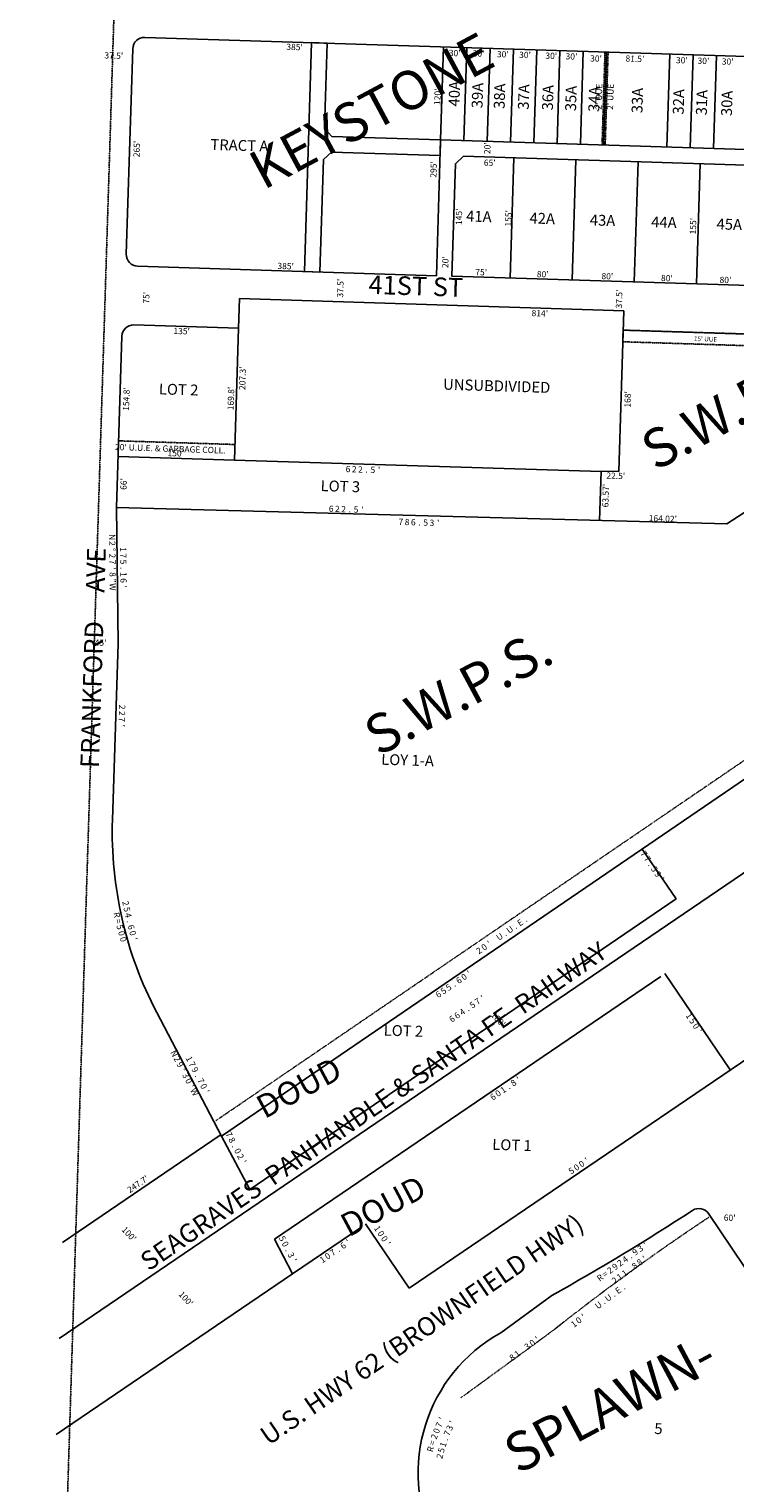
# Model space of a CAD drawing. Extents: x 920727 to 1852065, y 7263407 to 14535880.
# Drawn here: x 920733 to 921642, y 7265173 to 7267046 of the extents above; entities that cross this region are included whole.
import ezdxf
from ezdxf.enums import TextEntityAlignment as Align

# ---------------------------------------------------------------- set-up
doc = ezdxf.new("R2010")
doc.units = 0
doc.linetypes.add('DASHDOT', pattern=[1, 0.5, -0.25, 0, -0.25])
doc.linetypes.add('HIDDEN', pattern=[0.375, 0.25, -0.125])
for name, color, linetype in [('1', 7, 'CONTINUOUS'), ('10', 7, 'CONTINUOUS'), ('11', 7, 'CONTINUOUS'), ('15', 7, 'CONTINUOUS'), ('19', 7, 'CONTINUOUS'), ('21', 7, 'CONTINUOUS'), ('22', 7, 'CONTINUOUS'), ('25', 7, 'CONTINUOUS'), ('27', 7, 'CONTINUOUS'), ('28', 7, 'CONTINUOUS'), ('6', 7, 'CONTINUOUS'), ('7', 7, 'CONTINUOUS')]:
    doc.layers.add(name, color=color, linetype=linetype)
doc.styles.add('ROMANC', font='ROMANC', dxfattribs={"height": 0.2})
doc.styles.add('ROMANS', font='ROMANS', dxfattribs={"height": 0.2})
doc.styles.add('txt', font='TXT', dxfattribs={"height": 0.2})

msp = doc.modelspace()

# ---------------------------------------------------------------- linework, layer by layer
at = {"layer": '1', "color": 253, "linetype": 'HIDDEN'}
msp.add_lwpolyline([(920732.894, 7263576.264), (926010.179, 7263408.776), (926178.495, 7268698.551), (920898.642, 7268866.067)], close=True, dxfattribs=at)
at = {"layer": '21', "color": 7, "linetype": 'DASHDOT'}
for p, q in [((921474.601, 7267016.855), (921470.823, 7266896.915)), ((921478.6, 7267016.73), (921474.821, 7266896.789)), ((922626.432, 7266767.47), (920973.224, 7265639.91)), ((920848.147, 7266515.826), (920998.073, 7266511.104)), ((921407.583, 7265369.68), (921288.735, 7265282.806))]:
    msp.add_line(p, q, dxfattribs=at)
msp.add_lwpolyline([(921497.424, 7266643.45), (921497.896, 7266658.443), (921816.738, 7266648.4), (921812.872, 7266527.825), (921792.395, 7266514.482), (921796.249, 7266634.038)], close=True, dxfattribs=at)
msp.add_arc((923220.93929, 7263087.443708), 2914.93, 123.588375, 128.461108, dxfattribs=at)
at = {"layer": '25', "color": 212, "linetype": 'CONTINUOUS'}
msp.add_lwpolyline([(921262.926, 7266903.464), (921122.995, 7266907.872), (921113.318, 7266918.18), (921116.781, 7267028.126), (921096.79, 7267028.755), (921087.502, 7266733.901), (921107.492, 7266733.272), (921112.058, 7266878.2), (921122.366, 7266887.879), (921262.297, 7266883.471), (921262.297, 7266883.474), (921262.926, 7266903.464)], close=True, dxfattribs=at)
at = {"layer": '27', "color": 32, "linetype": 'CONTINUOUS'}
msp.add_line((925700.343, 7268713.722), (920771.814, 7265359.593), dxfattribs=at)
at = {"layer": '6', "color": 7, "linetype": 'CONTINUOUS'}
for p, q in [((920881.895, 7267035.526), (921752.963, 7267008.087)), ((920858.086, 7266756.138), (920866.431, 7267021.007)), ((921257.416, 7266728.551), (920872.607, 7266740.673)), ((922620.391, 7266739.271), (920980.827, 7265620.317)), ((921002.79, 7266660.83), (921003.992, 7266699.016)), ((921498.648, 7266683.433), (921003.992, 7266699.016)), ((920867.857, 7266665.08), (921002.79, 7266660.83)), ((921497.896, 7266658.443), (921816.738, 7266648.4)), ((920852.391, 7266650.559), (920845.44, 7266429.869)), ((921631.688, 7266408.828), (921812.901, 7266527.843)), ((920847.424, 7266254.431), (920845.44, 7266429.869)), ((920845.44, 7266429.869), (921631.688, 7266408.828)), ((920840.276, 7266027.544), (920847.424, 7266254.431)), ((921522.444, 7265989.725), (921566.113, 7265925.699)), ((921566.113, 7265925.699), (921017.084, 7265551.238)), ((921883.227, 7265873.547), (921222.354, 7265424.382)), ((921048.979, 7265487.5), (921546.705, 7265825.779)), ((921551.567, 7265829.498), (921635.884, 7265705.439)), ((920980.826, 7265620.316), (920897.315, 7265779.413)), ((920775.913, 7265483.289), (920979.039, 7265621.344)), ((921017.084, 7265551.238), (920980.822, 7265620.319)), ((921779.356, 7265265.142), (921608.017, 7265520.29)), ((921161.281, 7265503.369), (921072.288, 7265442.885)), ((921222.354, 7265424.382), (921166.143, 7265507.088)), ((921072.288, 7265442.885), (921048.979, 7265487.5)), ((920767.714, 7265235.896), (921072.283, 7265442.896)), ((921405.998, 7265414.906), (921340.364, 7265366.929))]:
    msp.add_line(p, q, dxfattribs=at)
for points in [[(921764.177, 7266887.674), (921262.926, 7266903.464), (921257.416, 7266728.551)], [(921743.675, 7266713.233), (921277.406, 7266727.921), (921281.972, 7266872.849), (921292.279, 7266882.528)], [(921292.279, 7266882.528), (921763.548, 7266867.684), (921759.14, 7266727.753)]]:
    msp.add_lwpolyline(points, dxfattribs=at)
for centre, radius, start, end in [((920881.422973, 7267020.534031), 15, 88.1957, 178.1957), ((920873.079244, 7266755.665418), 15, 178.1957, 268.1957), ((920867.384215, 7266650.087385), 15, 88.1957, 178.1957), ((921340.028592, 7266011.800349), 500, 178.1957, 207.695714), ((919985.072609, 7267971.502258), 2924.93, 299.064792, 303.216172), ((921595.564587, 7265511.927952), 14.999773, 33.883228, 123.2154), ((921440.872156, 7265185.967572), 207, 119.048308, 206.120994)]:
    msp.add_arc(centre, radius, start, end, dxfattribs=at)
at = {"layer": '7', "color": 7, "linetype": 'CONTINUOUS'}
for p, q in [((921262.926, 7266903.464), (921266.704, 7267023.404)), ((921292.911, 7266902.52), (921296.689, 7267022.46)), ((921322.896, 7266901.575), (921326.675, 7267021.515)), ((921352.882, 7266900.63), (921356.66, 7267020.57)), ((921382.866, 7266899.686), (921386.645, 7267019.626)), ((921412.852, 7266898.741), (921416.63, 7267018.682)), ((921442.836, 7266897.796), (921446.615, 7267017.737)), ((921472.822, 7266896.852), (921476.601, 7267016.793)), ((921554.281, 7266894.286), (921558.06, 7267014.226)), ((921584.267, 7266893.342), (921588.044, 7267013.282)), ((921614.251, 7266892.397), (921618.03, 7267012.337)), ((921352.369, 7266725.56), (921357.25, 7266880.483)), ((921432.329, 7266723.041), (921437.21, 7266877.964)), ((921512.29, 7266720.522), (921517.17, 7266875.445)), ((921592.25, 7266718.003), (921597.13, 7266872.926)), ((921492.413, 7266476.227), (921498.648, 7266683.433)), ((921002.79, 7266660.83), (920997.444, 7266491.114)), ((920997.444, 7266491.114), (920847.518, 7266495.836)), ((921469.709, 7266476.237), (920997.444, 7266491.114)), ((921467.724, 7266413.215), (921469.709, 7266476.237)), ((921469.924, 7266476.935), (921492.413, 7266476.227))]:
    msp.add_line(p, q, dxfattribs=at)

# ---------------------------------------------------------------- texts
at = {"layer": '10', "color": 134, "linetype": 'CONTINUOUS', "style": 'ROMANS'}
for s, rotation, p in [('40A', 88.1957, (921273.020941, 7266946.802769)), ('39A', 88.1957, (921302.769941, 7266944.567769)), ('38A', 88.1957, (921331.265941, 7266943.670769)), ('37A', 88.1957, (921362.350941, 7266942.690769)), ('36A', 88.1957, (921393.436941, 7266941.711769)), ('35A', 88.1957, (921423.227941, 7266940.772769)), ('34A', 88.1957, (921453.016941, 7266939.834769)), ('33A', 88.1957, (921508.711941, 7266938.080769)), ('32A', 88.1957, (921561.816941, 7266936.407769)), ('31A', 88.1957, (921591.607941, 7266935.469769)), ('30A', 88.1957, (921623.986941, 7266934.449769)), ('TRACT A', 358.1957, (920966.667769, 7266904.669059)), ('41A', 358.1957, (921296.015769, 7266812.455059)), ('42A', 358.1957, (921377.615769, 7266809.885059)), ('43A', 358.1957, (921455.328769, 7266807.437059)), ('44A', 358.1957, (921534.338769, 7266804.947059)), ('45A', 358.1957, (921618.528769, 7266802.295059)), ('LOT 2', 358.1957, (920900.332769, 7266589.741059)), ('UNSUBDIVIDED', 358.1957, (921266.358769, 7266595.807059)), ('LOT 3', 358.1957, (921108.629769, 7266465.137059)), ('LOY 1-A', 358.1957, (921186.674769, 7266112.599059)), ('LOT 2', 358.1957, (921189.853769, 7265763.677059)), ('LOT 1', 358.1019, (921329.675675, 7265616.592319)), ('5', 358.0325, (921538.444622, 7265250.510747))]:
    msp.add_text(s, height=13.999, rotation=rotation, dxfattribs=at).set_placement(p, align=Align.TOP_LEFT)
at = {"layer": '11', "color": 7, "linetype": 'CONTINUOUS', "style": 'ROMANS'}
for s, rotation, p in [("37.5'", 358.1957, (920829.761, 7267008.467)), ("385'", 358.1957, (921064.116, 7267019.479)), ("30'", 358.1957, (921273.383, 7267011.585)), ("30'", 358.1957, (921304.124, 7267011.046)), ("30'", 358.1957, (921335.325, 7267010.063)), ("30'", 358.1957, (921363.926, 7267009.162)), ("30'", 358.1957, (921397.729, 7267008.098)), ("30'", 358.1957, (921423.729, 7267007.278)), ("30'", 358.1957, (921455.35, 7267004.551)), ("81.5'", 358.1957, (921500.893, 7267004.418)), ("30'", 358.1957, (921565.895, 7267002.371)), ("30'", 358.1957, (921593.689, 7267001.587)), ("30'", 358.1957, (921624.89, 7267000.604)), ("120'", 88.1957, (921262.475, 7266948.309)), ("265'", 88.1957, (920875.16, 7266881.074)), ("20'", 88.1957, (921326.853, 7266885.076)), ("295'", 88.1957, (921257.49, 7266854.748)), ("145'", 88.1957, (921290.141, 7266793.774)), ("155'", 88.1957, (921353.844, 7266791.767)), ("155'", 88.1957, (921591.673, 7266781.67)), ("20'", 88.1957, (921272.778, 7266738.324)), ("385'", 358.1957, (921052.622, 7266737.255)), ("75'", 358.1957, (921307.432, 7266729.228)), ("80'", 358.1957, (921386.736, 7266726.73)), ("80'", 358.1957, (921469.94, 7266724.109)), ("80'", 358.1957, (921546.643, 7266721.693)), ("37.5'", 88.1957, (921137.343, 7266700.254)), ("80'", 358.1957, (921622.046, 7266719.317)), ("75'", 88.1957, (920887.569, 7266692.455)), ("37.5'", 88.1957, (921496.426, 7266686.258)), ("135'", 358.1957, (920918.68, 7266653.519)), ("154.8'", 88.1957, (920861.605, 7266554.404)), ("169.8'", 88.1957, (920996.339, 7266555.091)), ("150'", 358.1957, (920911.121, 7266496.186)), ("66'", 88.1957, (920858.397, 7266452.579)), ("45'", 358.1957, (920817.251, 7266252.062)), ("100'", 313.1957, (921326.923, 7265775.644)), ("60'", 358.0325, (921627.468, 7265511.266)), ("100'", 313.1019, (920851.456, 7265499.109)), ("100'", 313.1019, (920924.767, 7265415.761))]:
    msp.add_text(s, height=8, rotation=rotation, dxfattribs=at).set_placement(p)
for s, rotation, p in [("65'", 358.1957, (921326.135315, 7266872.978129)), ("814'", 358.1957, (921390.654332, 7266679.128186)), ("207.3'", 88.1957, (921008.758701, 7266596.453366)), ("164.02'", 358.1957, (921549.060383, 7266414.605388))]:
    msp.add_text(s, height=8, rotation=rotation, dxfattribs=at).set_placement(p, align=Align.MIDDLE)
at = {"layer": '11', "color": 7, "linetype": 'CONTINUOUS'}
for s, rotation, style, p in [("168'", 88.276442, 'txt', (921507.821829, 7266569.134557)), ("22.5'", 358.196806, 'txt', (921488.367248, 7266466.802424)), ("63.57'", 88.195956, 'txt', (921479.429728, 7266445.168337)), ('6', 358.1957, 'ROMANS', (921121.828751, 7266424.343656)), ('2', 358.1957, 'ROMANS', (921129.827843, 7266424.091512)), ('2', 358.1957, 'ROMANS', (921137.823843, 7266423.839512)), ('5', 358.1957, 'ROMANS', (921153.825838, 7266423.336197)), ("'", 358.1957, 'ROMANS', (921161.819339, 7266423.083998)), ('.', 358.1957, 'ROMANS', (921145.815345, 7266423.588376)), ('1', 270.647772, 'ROMANS', (920850.143082, 7266375.746085)), ('5', 270.647772, 'ROMANS', (920850.3245, 7266359.74515)), ('7', 270.647772, 'ROMANS', (920850.233387, 7266367.754149)), ('.', 270.647772, 'ROMANS', (920850.413946, 7266351.760084)), ('6', 270.647772, 'ROMANS', (920850.596501, 7266335.758161)), ('1', 270.647772, 'ROMANS', (920850.505082, 7266343.748085)), ("'", 270.647772, 'ROMANS', (920850.686082, 7266327.749085)), ('2', 268.1957, 'ROMANS', (920848.565512, 7266164.957157)), ('2', 268.1957, 'ROMANS', (920848.817512, 7266172.952157)), ('7', 268.1957, 'ROMANS', (920848.314512, 7266156.960157)), ("'", 268.1957, 'ROMANS', (920848.061998, 7266148.956661)), ('2', 281.520072, 'ROMANS', (920853.440126, 7265919.250019)), ('5', 281.520072, 'ROMANS', (920855.040123, 7265911.40122)), ('4', 283.569975, 'ROMANS', (920856.729633, 7265903.704156)), ('.', 283.569975, 'ROMANS', (920858.606184, 7265895.930905)), ('6', 285.619881, 'ROMANS', (920860.506789, 7265888.268103)), ('0', 285.619881, 'ROMANS', (920862.663792, 7265880.560904)), ("'", 285.619881, 'ROMANS', (920864.818185, 7265872.850266)), ('5', 34.295625, 'ROMANS', (921306.213475, 7265785.922757)), ('7', 34.295625, 'ROMANS', (921312.813214, 7265790.426123)), ("'", 34.295625, 'ROMANS', (921319.429073, 7265794.93666)), ('6', 34.295625, 'ROMANS', (921279.764876, 7265767.883927)), ('6', 34.295625, 'ROMANS', (921286.373876, 7265772.391927)), ('4', 34.295625, 'ROMANS', (921292.986214, 7265776.902123)), ('.', 34.295625, 'ROMANS', (921299.591159, 7265781.405898)), ('1', 297.695483, 'ROMANS', (920935.676006, 7265717.897836)), ('7', 297.695483, 'ROMANS', (920939.389778, 7265710.822406)), ('9', 297.695483, 'ROMANS', (920943.108778, 7265703.738406)), ('.', 297.695483, 'ROMANS', (920946.825429, 7265696.658461)), ('7', 297.695483, 'ROMANS', (920950.543778, 7265689.571406)), ('0', 297.695483, 'ROMANS', (920954.263111, 7265682.486724)), ("'", 297.695483, 'ROMANS', (920957.985006, 7265675.397836)), ('7', 297.695483, 'ROMANS', (920986.910778, 7265620.290406)), ('8', 297.695483, 'ROMANS', (920990.628778, 7265613.208406)), ('.', 297.695483, 'ROMANS', (920994.344429, 7265606.127461)), ('0', 297.695483, 'ROMANS', (920998.066111, 7265599.038724)), ('2', 297.695483, 'ROMANS', (921001.782778, 7265591.958406)), ("'", 297.695483, 'ROMANS', (921005.505006, 7265584.866836)), ('0', 34.201861, 'ROMANS', (921446.775542, 7265581.120154)), ("'", 34.201861, 'ROMANS', (921453.396474, 7265585.619293)), ("247.7'", 34.201889, 'ROMANS', (920875.277715, 7265555.018506)), ('5', 34.201861, 'ROMANS', (921433.549634, 7265572.131586)), ('0', 34.201861, 'ROMANS', (921440.159542, 7265576.623154)), ('1', 304.202064, 'ROMANS', (921178.322297, 7265498.941529)), ('0', 304.202064, 'ROMANS', (921182.817162, 7265492.329463)), ('5', 297.601531, 'ROMANS', (921055.670021, 7265486.374768)), ('0', 297.601531, 'ROMANS', (921059.372261, 7265479.291707)), ('0', 304.202064, 'ROMANS', (921187.313162, 7265485.712463)), ("'", 304.202064, 'ROMANS', (921191.813297, 7265479.092529)), ('9', 36.002044, 'ROMANS', (921515.820388, 7265467.62537)), ('3', 35.154514, 'ROMANS', (921522.380466, 7265472.280303)), ("'", 35.154514, 'ROMANS', (921528.929681, 7265476.892095)), ('.', 297.601531, 'ROMANS', (921063.077509, 7265472.206455)), ('3', 297.601531, 'ROMANS', (921066.784925, 7265465.116516)), ("'", 297.601531, 'ROMANS', (921070.495605, 7265458.018707)), ('9', 36.002044, 'ROMANS', (921489.932388, 7265448.81437)), ('2', 36.002044, 'ROMANS', (921496.404388, 7265453.51737)), ('4', 36.002044, 'ROMANS', (921502.875388, 7265458.22037)), ('.', 36.002044, 'ROMANS', (921509.346493, 7265462.92109)), ('R', 36.849578, 'ROMANS', (921470.608536, 7265434.504285)), ('=', 36.849578, 'ROMANS', (921477.005109, 7265439.298854)), ('2', 36.002044, 'ROMANS', (921483.460388, 7265444.11237)), ('7', 65.792397, 'ROMANS', (921264.511043, 7265246.592761)), ("'", 62.606428, 'ROMANS', (921267.936774, 7265254.014415)), ('2', 68.978367, 'ROMANS', (921258.457253, 7265231.609661)), ('0', 68.978367, 'ROMANS', (921261.326968, 7265239.078563)), ('R', 75.350306, 'ROMANS', (921253.651583, 7265216.002043)), ('=', 72.164336, 'ROMANS', (921255.927858, 7265223.834812))]:
    msp.add_text(s, height=8, rotation=rotation, dxfattribs=dict(at, style=style)).set_placement(p, align=Align.CENTER)
at = {"layer": '11', "color": 7, "linetype": 'CONTINUOUS', "style": 'ROMANS'}
for s, rotation, p in [('6', 358.1957, (921143.755637, 7266483.503689)), ('2', 358.1957, (921151.755729, 7266483.251546)), ('2', 358.1957, (921159.751729, 7266482.999546)), ('.', 358.1957, (921167.743231, 7266482.747409)), ('5', 358.1957, (921175.753724, 7266482.495231)), ("'", 358.1957, (921183.747225, 7266482.243032)), ('7', 358.1957, (921211.849729, 7266415.505546)), ('8', 358.1957, (921219.844729, 7266415.253546)), ('6', 358.1957, (921227.837637, 7266415.001689)), ('5', 358.1957, (921243.842724, 7266414.498231)), ('3', 358.1957, (921251.829729, 7266414.246546)), ("'", 358.1957, (921259.833225, 7266413.993032)), ('N', 270.647772, (920843.96399, 7266391.706605)), ('.', 358.1957, (921235.833231, 7266414.749409)), ('2', 270.647772, (920844.053876, 7266383.705593)), ('%%d', 270.647772, (920844.142735, 7266375.720536)), ('2', 270.647772, (920844.234876, 7266367.706593)), ('7', 270.647772, (920844.325876, 7266359.707593)), ('8', 270.647772, (920844.505876, 7266343.708593)), ("'", 270.647772, (920844.41657, 7266351.700529)), ('"', 270.647772, (920844.595702, 7266335.709609)), ('W', 270.647772, (920844.686868, 7266327.713627)), ('7', 304.296203, (921528.028227, 7265986.20657)), ('7', 304.296203, (921532.536227, 7265979.59657)), ('.', 304.296203, (921537.040994, 7265972.990619)), ('5', 304.296203, (921541.557862, 7265966.370308)), ('9', 304.296203, (921546.059227, 7265959.77057)), ("'", 304.296203, (921550.571756, 7265953.153705)), ('R', 281.520072, (920850.033111, 7265905.928456)), ('5', 283.569975, (920853.802652, 7265890.257497)), ('=', 283.569975, (920851.921704, 7265898.053106)), ('0', 285.619881, (920855.909346, 7265882.435936)), ('0', 285.619881, (920858.063346, 7265874.731936)), ("'", 34.295697, (921297.38636, 7265833.161786)), ('5', 34.295697, (921264.342762, 7265810.624885)), ('5', 34.295697, (921270.951762, 7265815.131885)), ('.', 34.295697, (921277.549446, 7265819.632024)), ('6', 34.295697, (921284.158162, 7265824.140054)), ('0', 34.295697, (921290.772387, 7265828.650868)), ('6', 34.295697, (921257.721162, 7265806.109054)), ('1', 304.201644, (921586.354804, 7265777.38638)), ('5', 304.201644, (921590.853095, 7265770.768218)), ('0', 304.201644, (921595.344661, 7265764.157309)), ("'", 304.201644, (921599.845804, 7265757.53638)), ('N', 297.695483, (920923.416668, 7265728.343894)), ('2', 297.695483, (920927.134221, 7265721.258584)), ('9', 297.695483, (920930.853221, 7265714.174584)), ('3', 297.695483, (920938.289221, 7265700.007584)), ('%%d', 297.695483, (920934.56532, 7265707.105815)), ('0', 297.695483, (920942.007553, 7265692.922902)), ('W', 297.695483, (920949.44155, 7265678.761306)), ("'", 297.695483, (920945.730448, 7265685.834014)), ('1', 34.201889, (921341.254589, 7265683.09979)), ('.', 34.201889, (921347.862491, 7265687.589607)), ('8', 34.201889, (921354.480651, 7265692.0889)), ("'", 34.201889, (921361.104589, 7265696.58979)), ('6', 34.201889, (921328.012311, 7265674.099015)), ('0', 34.201889, (921334.634656, 7265678.598652)), ('7', 34.202014, (921121.787633, 7265473.483895)), ('6', 34.202014, (921135.019294, 7265482.47701)), ("'", 34.202014, (921141.644572, 7265486.979782)), ('1', 34.202014, (921108.561572, 7265464.494782)), ('0', 34.202014, (921115.173639, 7265468.988647)), ('.', 34.202014, (921128.402475, 7265477.979599)), ('8', 36.002044, (921510.463875, 7265456.317339)), ('8', 36.002044, (921516.936875, 7265461.019339)), ("'", 35.154514, (921523.406414, 7265465.664913)), ('2', 36.849578, (921484.627967, 7265437.51444)), ('1', 36.002044, (921491.056688, 7265442.214112)), ('1', 36.002044, (921497.528688, 7265446.917112)), ('.', 36.002044, (921503.98998, 7265451.613058)), ("'", 36.165542, (921385.077997, 7265361.900743)), ('1', 36.165542, (921359.244997, 7265343.017743)), ('3', 36.165542, (921372.154312, 7265352.453864)), ('0', 36.165542, (921378.616231, 7265357.175932)), ('8', 36.165542, (921352.779312, 7265338.291864)), ('.', 36.165542, (921365.692309, 7265347.730662)), ("'", 62.606428, (921274.239838, 7265253.135216)), ('7', 68.978367, (921267.687693, 7265238.903424)), ('3', 65.792397, (921270.853517, 7265246.068114)), ('5', 75.350306, (921259.995896, 7265216.549066)), ('1', 72.164336, (921262.294077, 7265224.03219)), ('.', 68.978367, (921264.817668, 7265231.431778)), ('2', 75.350306, (921257.970367, 7265208.799391))]:
    msp.add_text(s, height=8, rotation=rotation, dxfattribs=at).set_placement(p, align=Align.TOP_CENTER)
at = {"layer": '15', "color": 30, "linetype": 'CONTINUOUS', "style": 'ROMANC'}
for s, height, rotation, p in [('KEYSTONE', 50, 28.1957, (921176.698406, 7266935.442181)), ('S.W.P.S.', 50, 28.1957, (921645.234878, 7266554.316479)), ('S.W.P.S.', 50, 28.1957, (921288.507878, 7266186.661479)), ('DOUD', 30, 28.1957, (921082.138989, 7265679.150782)), ('DOUD', 30, 28.1019, (921190.667445, 7265526.758285)), ('SPLAWN-', 50, 28.0325, (921483.966191, 7265269.748122))]:
    msp.add_text(s, height=height, rotation=rotation, dxfattribs=at).set_placement(p, align=Align.MIDDLE)
at = {"layer": '19', "color": 1, "linetype": 'CONTINUOUS', "style": 'ROMANC'}
for s, rotation, p in [('41ST ST', 358.1957, (921230.975433, 7266712.142191)), ('FRANKFORD     AVE', 88.1957, (920818.428969, 7266236.239232)), ('U.S. HWY 62 (BROWNFIELD HWY)', 34.4519, (921240.472181, 7265368.446329))]:
    msp.add_text(s, height=24, rotation=rotation, dxfattribs=at).set_placement(p, align=Align.MIDDLE)
at = {"layer": '22', "color": 3, "linetype": 'CONTINUOUS', "style": 'ROMANS'}
for p in [(921467.817413, 7266959.246788), (921482.545413, 7266959.032788)]:
    msp.add_text("2' UUE", height=8, rotation=88.1957, dxfattribs=at).set_placement(p, align=Align.MIDDLE)
at = {"layer": '22', "color": 3, "linetype": 'CONTINUOUS', "style": 'txt'}
msp.add_text("15' UUE", height=6, rotation=358.195872, dxfattribs=at).set_placement((921603.987436, 7266643.957573), align=Align.CENTER)
at = {"layer": '22', "color": 3, "linetype": 'CONTINUOUS', "style": 'ROMANS'}
msp.add_text("20' U.U.E. & GARBAGE COLL.", height=8, rotation=358.1957, dxfattribs=at).set_placement((920843.438, 7266503.94))
for s, rotation, p in [('U', 34.295686, (921349.838641, 7265889.514785)), ('.', 34.295686, (921356.437447, 7265894.015025)), ('E', 34.295686, (921363.055641, 7265898.529785)), ('.', 34.295686, (921369.655447, 7265903.031025)), ('0', 34.295686, (921316.787388, 7265866.971868)), ("'", 34.295686, (921323.401361, 7265871.482787)), ('U', 34.295686, (921336.620641, 7265880.498785)), ('.', 34.295686, (921343.219447, 7265884.999025)), ('2', 34.295686, (921310.175502, 7265862.46325)), ('E', 36.559819, (921489.233795, 7265424.666038)), ('.', 36.559819, (921495.648583, 7265429.423348)), ('U', 37.408803, (921463.68282, 7265405.548315)), ('.', 37.408803, (921470.02711, 7265410.402683)), ('U', 36.559819, (921476.381795, 7265415.135038)), ('.', 36.559819, (921482.797583, 7265419.892348)), ('1', 38.147203, (921432.017621, 7265381.235402)), ('0', 37.408803, (921438.258763, 7265386.104047)), ("'", 37.408803, (921444.618642, 7265390.968973))]:
    msp.add_text(s, height=8, rotation=rotation, dxfattribs=at).set_placement(p, align=Align.TOP_CENTER)
at = {"layer": '28', "color": 32, "linetype": 'CONTINUOUS', "style": 'ROMANC'}
msp.add_text('SEAGRAVES  PANHANDLE & SANTA FE  RAILWAY', height=24, rotation=34.4519, dxfattribs=at).set_placement((920886.93, 7265445.603))

doc.saveas('drawing.dxf')
